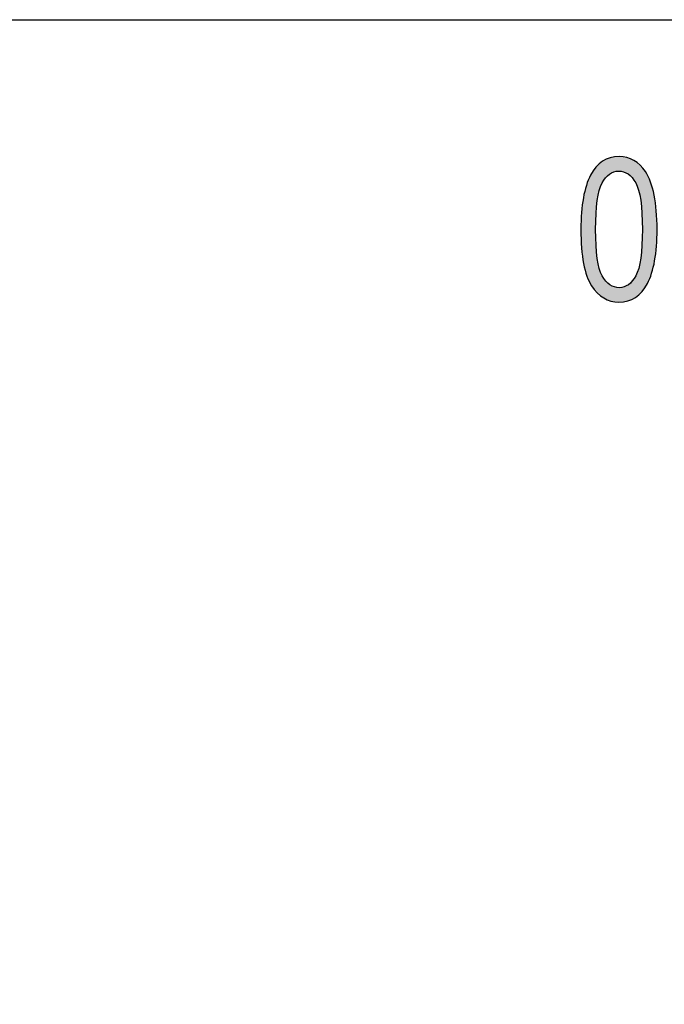
# Model space of a CAD drawing. Extents: x 3.54 to 7.84, y 1.89 to 7.13.
# Drawn here: x 6.45 to 6.67, y 2.92 to 3.26 of the extents above; entities that cross this region are included whole.
import ezdxf

# ---------------------------------------------------------------- set-up
doc = ezdxf.new("R2010")
doc.units = 0
doc.layers.add('LAYER_1', color=7, linetype='CONTINUOUS')

# ---------------------------------------------------------------- blocks, each defined once
blk = doc.blocks.new('*U14')
at = {"layer": 'LAYER_1', "color": 7}
for points in [[(6.65053, 3.20372), (6.64955, 3.21045), (6.65053, 3.2112)], [(6.65056, 3.20376), (6.65053, 3.2112), (6.65056, 3.21122)], [(6.65066, 3.20392), (6.65056, 3.21122), (6.65066, 3.2113)], [(6.65108, 3.20454), (6.65066, 3.2113), (6.65108, 3.21153)], [(6.65175, 3.20555), (6.65108, 3.21153), (6.65175, 3.2119)], [(6.65181, 3.20561), (6.65175, 3.2119), (6.65181, 3.21193)], [(6.65196, 3.20575), (6.65181, 3.21193), (6.65196, 3.21201)], [(6.6531, 3.20686), (6.65196, 3.21201), (6.6531, 3.21243)], [(6.65323, 3.20692), (6.6531, 3.21243), (6.65323, 3.21247)], [(6.65335, 3.20699), (6.65323, 3.21247), (6.65335, 3.21252)], [(6.6536, 3.20712), (6.65335, 3.21252), (6.6536, 3.21257)], [(6.65459, 3.20764), (6.6536, 3.21257), (6.65459, 3.21277)], [(6.6548, 3.20767), (6.65459, 3.21277), (6.6548, 3.21281)], [(6.65485, 3.20768), (6.6548, 3.21281), (6.65485, 3.21282)], [(6.65623, 3.2079), (6.65485, 3.21282), (6.65623, 3.21291)], [(6.65639, 3.20788), (6.65623, 3.21291), (6.65639, 3.21292)], [(6.65623, 3.2079), (6.65623, 3.21291), (6.65639, 3.20788)], [(6.65639, 3.20788), (6.65639, 3.21292), (6.65644, 3.20787)], [(6.65644, 3.20787), (6.65639, 3.21292), (6.65644, 3.21292)], [(6.65644, 3.20787), (6.65644, 3.21292), (6.65653, 3.20786)], [(6.65653, 3.20786), (6.65653, 3.21291), (6.65799, 3.20764)], [(6.65799, 3.20764), (6.65799, 3.21274), (6.65799, 3.20764)], [(6.65799, 3.20764), (6.65799, 3.21274), (6.65818, 3.20755)], [(6.65818, 3.20755), (6.65818, 3.21271), (6.6592, 3.20705)], [(6.6592, 3.20705), (6.6592, 3.21259), (6.65949, 3.20691)], [(6.65949, 3.20691), (6.65949, 3.21248), (6.65958, 3.20687)], [(6.65958, 3.20687), (6.65958, 3.21244), (6.65969, 3.20677)], [(6.65969, 3.20677), (6.65969, 3.2124), (6.66088, 3.20569)], [(6.66088, 3.20569), (6.66088, 3.21192), (6.661, 3.20558)], [(6.661, 3.20558), (6.661, 3.21187), (6.66105, 3.20551)], [(6.66105, 3.20551), (6.66105, 3.21185), (6.66165, 3.20464)], [(6.66165, 3.20464), (6.66165, 3.21161), (6.66218, 3.20388)], [(6.66218, 3.20388), (6.66218, 3.21121), (6.66225, 3.20378)], [(6.66225, 3.20378), (6.66225, 3.21115), (6.66228, 3.20372)], [(6.66228, 3.20372), (6.66228, 3.21113), (6.6628, 3.20263)], [(6.6628, 3.20263), (6.6628, 3.21073), (6.66328, 3.20123)], [(6.64825, 3.16608), (6.64684, 3.20699), (6.64825, 3.2091)], [(6.64838, 3.19234), (6.64825, 3.2091), (6.64838, 3.20929)], [(6.64839, 3.19304), (6.64838, 3.20929), (6.64839, 3.2093)], [(6.64882, 3.19758), (6.64839, 3.20931), (6.64882, 3.20974)], [(6.64839, 3.19305), (6.64839, 3.2093), (6.64839, 3.20931)], [(6.64883, 3.1976), (6.64882, 3.20974), (6.64883, 3.20974)], [(6.64947, 3.20082), (6.64883, 3.20974), (6.64947, 3.2104)], [(6.64883, 3.1976), (6.64883, 3.20974), (6.64883, 3.20974)], [(6.64953, 3.20114), (6.64947, 3.2104), (6.64953, 3.21044)], [(6.64955, 3.20117), (6.64953, 3.21044), (6.64955, 3.21045)], [(6.66328, 3.20123), (6.66328, 3.21037), (6.66329, 3.20117)], [(6.66329, 3.20117), (6.66329, 3.21036), (6.66338, 3.20075)], [(6.66338, 3.20075), (6.66338, 3.21029), (6.6638, 3.19868)], [(6.6638, 3.19868), (6.6638, 3.20997), (6.66401, 3.19767)], [(6.66401, 3.19767), (6.66401, 3.20972), (6.66401, 3.19764)], [(6.66401, 3.19764), (6.66401, 3.20971), (6.66444, 3.19311)], [(6.66444, 3.19311), (6.66444, 3.20918), (6.66444, 3.19309)], [(6.66444, 3.19309), (6.66444, 3.20918), (6.66447, 3.19192)], [(6.66447, 3.19192), (6.66447, 3.20914), (6.66458, 3.18753)], [(6.64597, 3.1694), (6.64522, 3.20337), (6.64597, 3.20521)], [(6.64649, 3.16848), (6.64597, 3.20521), (6.64649, 3.20646)], [(6.64597, 3.1694), (6.64597, 3.20521), (6.64649, 3.16848)], [(6.64684, 3.16785), (6.64649, 3.20646), (6.64684, 3.20699)], [(6.64649, 3.16848), (6.64649, 3.20646), (6.64684, 3.16785)], [(6.64684, 3.16785), (6.64684, 3.20699), (6.64825, 3.16608)], [(6.64501, 3.17199), (6.64406, 3.1989), (6.64501, 3.20287)], [(6.64522, 3.17121), (6.64501, 3.20287), (6.64522, 3.20337)], [(6.64501, 3.17199), (6.64501, 3.20287), (6.64522, 3.17121)], [(6.64522, 3.17121), (6.64522, 3.20337), (6.64597, 3.1694)], [(6.64396, 3.17635), (6.64336, 3.19359), (6.64396, 3.19851)], [(6.64406, 3.17561), (6.64396, 3.19851), (6.64406, 3.1989)], [(6.64396, 3.17635), (6.64396, 3.19851), (6.64406, 3.17561)], [(6.64406, 3.17561), (6.64406, 3.1989), (6.64501, 3.17199)], [(6.64336, 3.18105), (6.64333, 3.19339), (6.64336, 3.19359)], [(6.64336, 3.18105), (6.64336, 3.19359), (6.64396, 3.17635)], [(6.64333, 3.18173), (6.64313, 3.18752), (6.64333, 3.19339)], [(6.64333, 3.18173), (6.64333, 3.19339), (6.64336, 3.18105)], [(6.64825, 3.16608), (6.64825, 3.18753), (6.64838, 3.16592)], [(6.66458, 3.16596), (6.66447, 3.18318), (6.66458, 3.18753)], [(6.66447, 3.16579), (6.66444, 3.18202), (6.66447, 3.18318)], [(6.64838, 3.16592), (6.64838, 3.1827), (6.64839, 3.1659)], [(6.64839, 3.1659), (6.64839, 3.18199), (6.64839, 3.1659)], [(6.64839, 3.1659), (6.64839, 3.18197), (6.64882, 3.16536)], [(6.66444, 3.16576), (6.66401, 3.17748), (6.66444, 3.18201)], [(6.66444, 3.16576), (6.66444, 3.18201), (6.66444, 3.18202)], [(6.64882, 3.16536), (6.64882, 3.17745), (6.64883, 3.16536)], [(6.64883, 3.16536), (6.64883, 3.17741), (6.64883, 3.16536)], [(6.64883, 3.16536), (6.64883, 3.17741), (6.64947, 3.16485)], [(6.6638, 3.16511), (6.66338, 3.17435), (6.6638, 3.17644)], [(6.66401, 3.16532), (6.6638, 3.17644), (6.66401, 3.17746)], [(6.66401, 3.16532), (6.66401, 3.17746), (6.66401, 3.17748)], [(6.64947, 3.16485), (6.64947, 3.17423), (6.64953, 3.1648)], [(6.64953, 3.1648), (6.64953, 3.17391), (6.64955, 3.16479)], [(6.64955, 3.16479), (6.64955, 3.17386), (6.65053, 3.16401)], [(6.66328, 3.1646), (6.6628, 3.17267), (6.66328, 3.17389)], [(6.66329, 3.16461), (6.66328, 3.17389), (6.66329, 3.17392)], [(6.66338, 3.16468), (6.66329, 3.17392), (6.66338, 3.17435)], [(6.65053, 3.16401), (6.65053, 3.17136), (6.65056, 3.16399)], [(6.65056, 3.16399), (6.65056, 3.17129), (6.65066, 3.1639)], [(6.65066, 3.1639), (6.65066, 3.17114), (6.65108, 3.16358)], [(6.65108, 3.16358), (6.65108, 3.17055), (6.65175, 3.16329)], [(6.65175, 3.16329), (6.65175, 3.16958), (6.65181, 3.16326)], [(6.65181, 3.16326), (6.65181, 3.16949), (6.65196, 3.1632)], [(6.661, 3.16313), (6.66088, 3.16936), (6.661, 3.16947)], [(6.66105, 3.16315), (6.661, 3.16947), (6.66105, 3.16952)], [(6.66165, 3.16348), (6.66105, 3.16952), (6.66165, 3.17041)], [(6.66218, 3.16377), (6.66165, 3.17041), (6.66218, 3.17119)], [(6.66225, 3.16382), (6.66218, 3.17119), (6.66225, 3.17129)], [(6.66228, 3.16384), (6.66225, 3.17129), (6.66228, 3.17133)], [(6.6628, 3.16424), (6.66228, 3.17133), (6.6628, 3.17267)], [(6.65196, 3.1632), (6.65196, 3.16936), (6.6531, 3.16272)], [(6.6531, 3.16272), (6.6531, 3.16831), (6.65323, 3.16267)], [(6.65323, 3.16267), (6.65323, 3.1682), (6.65335, 3.16261)], [(6.65335, 3.16261), (6.65335, 3.16814), (6.6536, 3.16251)], [(6.6536, 3.16251), (6.6536, 3.16802), (6.65459, 3.16238)], [(6.65459, 3.16238), (6.65459, 3.16753), (6.6548, 3.16236)], [(6.6548, 3.16236), (6.6548, 3.16743), (6.65485, 3.16235)], [(6.65485, 3.16235), (6.65485, 3.16742), (6.65623, 3.16217)], [(6.65623, 3.16217), (6.65623, 3.16721), (6.65639, 3.16215)], [(6.65799, 3.16225), (6.65653, 3.16717), (6.65799, 3.1674)], [(6.65818, 3.16229), (6.65799, 3.1674), (6.65818, 3.16743)], [(6.65799, 3.16225), (6.65799, 3.1674), (6.65799, 3.1674)], [(6.6592, 3.1625), (6.65818, 3.16743), (6.6592, 3.16796)], [(6.65949, 3.16256), (6.6592, 3.16796), (6.65949, 3.16811)], [(6.65958, 3.16259), (6.65949, 3.16811), (6.65958, 3.16816)], [(6.65969, 3.16263), (6.65958, 3.16816), (6.65969, 3.16821)], [(6.66088, 3.16306), (6.65969, 3.16821), (6.66088, 3.16936)]]:
    blk.add_solid(points, dxfattribs=at)
at = {"layer": 'LAYER_1', "color": 7, "extrusion": (0, 0, -1)}
for points in [[(-6.65053, 3.20372), (-6.65053, 3.2112), (-6.65056, 3.20376)], [(-6.65056, 3.20376), (-6.65056, 3.21122), (-6.65066, 3.20392)], [(-6.65066, 3.20392), (-6.65066, 3.2113), (-6.65108, 3.20454)], [(-6.65108, 3.20454), (-6.65108, 3.21153), (-6.65175, 3.20555)], [(-6.65175, 3.20555), (-6.65175, 3.2119), (-6.65181, 3.20561)], [(-6.65181, 3.20561), (-6.65181, 3.21193), (-6.65196, 3.20575)], [(-6.65196, 3.20575), (-6.65196, 3.21201), (-6.6531, 3.20686)], [(-6.6531, 3.20686), (-6.6531, 3.21243), (-6.65323, 3.20692)], [(-6.65323, 3.20692), (-6.65323, 3.21247), (-6.65335, 3.20699)], [(-6.65335, 3.20699), (-6.65335, 3.21252), (-6.6536, 3.20712)], [(-6.6536, 3.20712), (-6.6536, 3.21257), (-6.65459, 3.20764)], [(-6.65459, 3.20764), (-6.65459, 3.21277), (-6.6548, 3.20767)], [(-6.6548, 3.20767), (-6.6548, 3.21281), (-6.65485, 3.20768)], [(-6.65485, 3.20768), (-6.65485, 3.21282), (-6.65623, 3.2079)], [(-6.65653, 3.20786), (-6.65644, 3.21292), (-6.65653, 3.21291)], [(-6.65799, 3.20764), (-6.65653, 3.21291), (-6.65799, 3.21274)], [(-6.65799, 3.20764), (-6.65799, 3.21274), (-6.65799, 3.21274)], [(-6.65818, 3.20755), (-6.65799, 3.21274), (-6.65818, 3.21271)], [(-6.6592, 3.20705), (-6.65818, 3.21271), (-6.6592, 3.21259)], [(-6.65949, 3.20691), (-6.6592, 3.21259), (-6.65949, 3.21248)], [(-6.65958, 3.20687), (-6.65949, 3.21248), (-6.65958, 3.21244)], [(-6.65969, 3.20677), (-6.65958, 3.21244), (-6.65969, 3.2124)], [(-6.66088, 3.20569), (-6.65969, 3.2124), (-6.66088, 3.21192)], [(-6.661, 3.20558), (-6.66088, 3.21192), (-6.661, 3.21187)], [(-6.66105, 3.20551), (-6.661, 3.21187), (-6.66105, 3.21185)], [(-6.66165, 3.20464), (-6.66105, 3.21185), (-6.66165, 3.21161)], [(-6.66218, 3.20388), (-6.66165, 3.21161), (-6.66218, 3.21121)], [(-6.66225, 3.20378), (-6.66218, 3.21121), (-6.66225, 3.21115)], [(-6.66228, 3.20372), (-6.66225, 3.21115), (-6.66228, 3.21113)], [(-6.6628, 3.20263), (-6.66228, 3.21113), (-6.6628, 3.21073)], [(-6.66328, 3.20123), (-6.6628, 3.21073), (-6.66328, 3.21037)], [(-6.64825, 3.18753), (-6.64825, 3.2091), (-6.64838, 3.19234)], [(-6.64838, 3.19234), (-6.64838, 3.20929), (-6.64839, 3.19304)], [(-6.64839, 3.19305), (-6.64839, 3.20931), (-6.64882, 3.19758)], [(-6.64839, 3.19304), (-6.64839, 3.2093), (-6.64839, 3.19305)], [(-6.64882, 3.19758), (-6.64882, 3.20974), (-6.64883, 3.1976)], [(-6.64883, 3.1976), (-6.64883, 3.20974), (-6.64883, 3.1976)], [(-6.64883, 3.1976), (-6.64883, 3.20974), (-6.64947, 3.20082)], [(-6.64947, 3.20082), (-6.64947, 3.2104), (-6.64953, 3.20114)], [(-6.64953, 3.20114), (-6.64953, 3.21044), (-6.64955, 3.20117)], [(-6.64955, 3.20117), (-6.64955, 3.21045), (-6.65053, 3.20372)], [(-6.66329, 3.20117), (-6.66328, 3.21037), (-6.66329, 3.21036)], [(-6.66338, 3.20075), (-6.66329, 3.21036), (-6.66338, 3.21029)], [(-6.6638, 3.19868), (-6.66338, 3.21029), (-6.6638, 3.20997)], [(-6.66401, 3.19767), (-6.6638, 3.20997), (-6.66401, 3.20972)], [(-6.66401, 3.19764), (-6.66401, 3.20972), (-6.66401, 3.20971)], [(-6.66444, 3.19311), (-6.66401, 3.20971), (-6.66444, 3.20918)], [(-6.66444, 3.19309), (-6.66444, 3.20918), (-6.66444, 3.20918)], [(-6.66447, 3.19192), (-6.66444, 3.20918), (-6.66447, 3.20914)], [(-6.66458, 3.18753), (-6.66447, 3.20914), (-6.66458, 3.209)], [(-6.66458, 3.16596), (-6.66458, 3.209), (-6.66564, 3.16756)], [(-6.66564, 3.16756), (-6.66458, 3.209), (-6.66564, 3.20768)], [(-6.66564, 3.16756), (-6.66564, 3.20768), (-6.66635, 3.16862)], [(-6.66635, 3.16862), (-6.66564, 3.20768), (-6.66635, 3.20643)], [(-6.66635, 3.16862), (-6.66635, 3.20643), (-6.66659, 3.16923)], [(-6.66659, 3.16923), (-6.66635, 3.20643), (-6.66659, 3.20599)], [(-6.66659, 3.16923), (-6.66659, 3.20599), (-6.66742, 3.17124)], [(-6.66742, 3.17124), (-6.66659, 3.20599), (-6.66742, 3.20406)], [(-6.66742, 3.17124), (-6.66742, 3.20406), (-6.66782, 3.17222)], [(-6.66782, 3.17222), (-6.66742, 3.20406), (-6.66782, 3.20262)], [(-6.66782, 3.17222), (-6.66782, 3.20262), (-6.66869, 3.17582)], [(-6.66869, 3.17582), (-6.66782, 3.20262), (-6.66869, 3.19949)], [(-6.66869, 3.17582), (-6.66869, 3.19949), (-6.66887, 3.17657)], [(-6.66887, 3.17657), (-6.66869, 3.19949), (-6.66887, 3.19819)], [(-6.66887, 3.17657), (-6.66887, 3.19819), (-6.66945, 3.1813)], [(-6.66945, 3.1813), (-6.66887, 3.19819), (-6.66945, 3.19397)], [(-6.66945, 3.1813), (-6.66945, 3.19397), (-6.6695, 3.18167)], [(-6.6695, 3.18167), (-6.66945, 3.19397), (-6.6695, 3.19282)], [(-6.6695, 3.18167), (-6.6695, 3.19282), (-6.66971, 3.18752)], [(-6.64838, 3.16592), (-6.64825, 3.18753), (-6.64838, 3.1827)], [(-6.66447, 3.16579), (-6.66447, 3.18318), (-6.66458, 3.16596)], [(-6.64839, 3.1659), (-6.64838, 3.1827), (-6.64839, 3.18199)], [(-6.64839, 3.1659), (-6.64839, 3.18199), (-6.64839, 3.18197)], [(-6.64882, 3.16536), (-6.64839, 3.18197), (-6.64882, 3.17745)], [(-6.66444, 3.16576), (-6.66444, 3.18202), (-6.66447, 3.16579)], [(-6.66444, 3.16576), (-6.66444, 3.18201), (-6.66444, 3.16576)], [(-6.64883, 3.16536), (-6.64882, 3.17745), (-6.64883, 3.17741)], [(-6.64883, 3.16536), (-6.64883, 3.17741), (-6.64883, 3.17741)], [(-6.64947, 3.16485), (-6.64883, 3.17741), (-6.64947, 3.17423)], [(-6.6638, 3.16511), (-6.6638, 3.17644), (-6.66401, 3.16532)], [(-6.66401, 3.16532), (-6.66401, 3.17748), (-6.66444, 3.16576)], [(-6.66401, 3.16532), (-6.66401, 3.17746), (-6.66401, 3.16532)], [(-6.64953, 3.1648), (-6.64947, 3.17423), (-6.64953, 3.17391)], [(-6.64955, 3.16479), (-6.64953, 3.17391), (-6.64955, 3.17386)], [(-6.65053, 3.16401), (-6.64955, 3.17386), (-6.65053, 3.17136)], [(-6.66328, 3.1646), (-6.66328, 3.17389), (-6.66329, 3.16461)], [(-6.66329, 3.16461), (-6.66329, 3.17392), (-6.66338, 3.16468)], [(-6.66338, 3.16468), (-6.66338, 3.17435), (-6.6638, 3.16511)], [(-6.65056, 3.16399), (-6.65053, 3.17136), (-6.65056, 3.17129)], [(-6.65066, 3.1639), (-6.65056, 3.17129), (-6.65066, 3.17114)], [(-6.65108, 3.16358), (-6.65066, 3.17114), (-6.65108, 3.17055)], [(-6.65175, 3.16329), (-6.65108, 3.17055), (-6.65175, 3.16958)], [(-6.65181, 3.16326), (-6.65175, 3.16958), (-6.65181, 3.16949)], [(-6.65196, 3.1632), (-6.65181, 3.16949), (-6.65196, 3.16936)], [(-6.661, 3.16313), (-6.661, 3.16947), (-6.66105, 3.16315)], [(-6.66105, 3.16315), (-6.66105, 3.16952), (-6.66165, 3.16348)], [(-6.66165, 3.16348), (-6.66165, 3.17041), (-6.66218, 3.16377)], [(-6.66218, 3.16377), (-6.66218, 3.17119), (-6.66225, 3.16382)], [(-6.66225, 3.16382), (-6.66225, 3.17129), (-6.66228, 3.16384)], [(-6.66228, 3.16384), (-6.66228, 3.17133), (-6.6628, 3.16424)], [(-6.6628, 3.16424), (-6.6628, 3.17267), (-6.66328, 3.1646)], [(-6.6531, 3.16272), (-6.65196, 3.16936), (-6.6531, 3.16831)], [(-6.65323, 3.16267), (-6.6531, 3.16831), (-6.65323, 3.1682)], [(-6.65335, 3.16261), (-6.65323, 3.1682), (-6.65335, 3.16814)], [(-6.6536, 3.16251), (-6.65335, 3.16814), (-6.6536, 3.16802)], [(-6.65459, 3.16238), (-6.6536, 3.16802), (-6.65459, 3.16753)], [(-6.6548, 3.16236), (-6.65459, 3.16753), (-6.6548, 3.16743)], [(-6.65485, 3.16235), (-6.6548, 3.16743), (-6.65485, 3.16742)], [(-6.65623, 3.16217), (-6.65485, 3.16742), (-6.65623, 3.16721)], [(-6.65639, 3.16215), (-6.65623, 3.16721), (-6.65639, 3.16719)], [(-6.65639, 3.16215), (-6.65639, 3.16719), (-6.65644, 3.16216)], [(-6.65644, 3.16216), (-6.65639, 3.16719), (-6.65644, 3.16718)], [(-6.65644, 3.16216), (-6.65644, 3.16718), (-6.65653, 3.16216)], [(-6.65653, 3.16216), (-6.65644, 3.16718), (-6.65653, 3.16717)], [(-6.65653, 3.16216), (-6.65653, 3.16717), (-6.65799, 3.16225)], [(-6.65799, 3.16225), (-6.65799, 3.1674), (-6.65799, 3.16225)], [(-6.65799, 3.16225), (-6.65799, 3.1674), (-6.65818, 3.16229)], [(-6.65818, 3.16229), (-6.65818, 3.16743), (-6.6592, 3.1625)], [(-6.6592, 3.1625), (-6.6592, 3.16796), (-6.65949, 3.16256)], [(-6.65949, 3.16256), (-6.65949, 3.16811), (-6.65958, 3.16259)], [(-6.65958, 3.16259), (-6.65958, 3.16816), (-6.65969, 3.16263)], [(-6.65969, 3.16263), (-6.65969, 3.16821), (-6.66088, 3.16306)], [(-6.66088, 3.16306), (-6.66088, 3.16936), (-6.661, 3.16313)]]:
    blk.add_solid(points, dxfattribs=at)
blk = doc.blocks.new('BLOCK_2')
at = {"layer": 'LAYER_1'}
for points in [[(6.64313, 3.18752), (6.64313, 3.19586), (6.64424, 3.20218), (6.64649, 3.20646), (6.64874, 3.21076), (6.65205, 3.21292), (6.65644, 3.21292), (6.66032, 3.21292), (6.66339, 3.21117), (6.66564, 3.20768), (6.66835, 3.20348), (6.66971, 3.19675), (6.66971, 3.18752), (6.66971, 3.17923), (6.6686, 3.17291), (6.66635, 3.16862), (6.66412, 3.16431), (6.66078, 3.16215), (6.65639, 3.16215), (6.65248, 3.16215), (6.64931, 3.16405), (6.64684, 3.16785), (6.64437, 3.17165), (6.64313, 3.1782), (6.64313, 3.18752)], [(6.64825, 3.18753), (6.64825, 3.17945), (6.64901, 3.17405), (6.65056, 3.17129), (6.65213, 3.16854), (6.65411, 3.16717), (6.65653, 3.16717), (6.65883, 3.16717), (6.66073, 3.16857), (6.66228, 3.17133), (6.66382, 3.17413), (6.66458, 3.17953), (6.66458, 3.18753), (6.66458, 3.19564), (6.66382, 3.20105), (6.66225, 3.20378), (6.6607, 3.20652), (6.6587, 3.2079), (6.65623, 3.2079), (6.65395, 3.2079), (6.65208, 3.2065), (6.65053, 3.20372), (6.64901, 3.20093), (6.64825, 3.19553), (6.64825, 3.18753)]]:
    blk.add_open_spline(points, degree=3, knots=[0, 0, 0, 0, 1, 1, 1, 2, 2, 2, 3, 3, 3, 4, 4, 4, 5, 5, 5, 6, 6, 6, 7, 7, 7, 8, 8, 8, 8], dxfattribs=at)
at = {"layer": 'LAYER_1', "color": 7}
blk.add_blockref('*U14', (0, 0), dxfattribs=at)

msp = doc.modelspace()

# ---------------------------------------------------------------- linework, layer by layer
at = {"layer": 'LAYER_1', "color": 7}
msp.add_lwpolyline([(6.90655, 3.26073), (6.90655, 1.88573), (4.46904, 1.88573), (4.46904, 3.26073), (6.90655, 3.26073)], dxfattribs=at)

# ---------------------------------------------------------------- block references
at = {"layer": 'LAYER_1'}
msp.add_blockref('BLOCK_2', (0, 0), dxfattribs=at)

doc.saveas('drawing.dxf')
